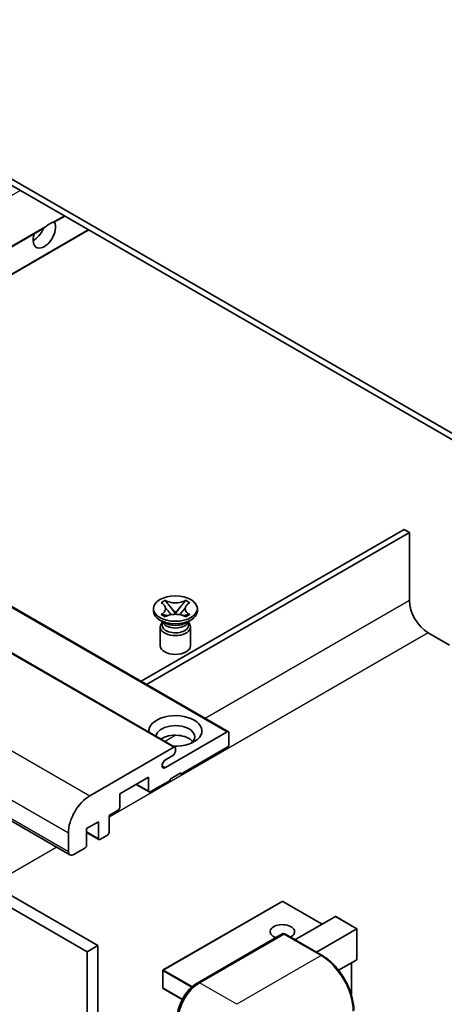
# Model space of a CAD drawing. Units: millimetres. Extents: x 0 to 14146, y -5 to 1681.
# Drawn here: x 400 to 512, y 1100 to 1360 of the extents above; entities that cross this region are included whole.
import ezdxf

# ---------------------------------------------------------------- set-up
doc = ezdxf.new("R2010")
doc.units = ezdxf.units.MM
doc.layers.add('Visible (ISO)', color=7, linetype='Continuous', lineweight=35)
doc.layers.add('Visible Narrow (ISO)', color=7, linetype='Continuous', lineweight=25)

msp = doc.modelspace()

# ---------------------------------------------------------------- linework, layer by layer
at = {"layer": 'Visible (ISO)'}
for p, q in [((533.6303, 1239.5912), (325.0338, 1360.0245)), ((533.6303, 1237.9583), (325.0338, 1358.3915)), ((409.4314, 1306.5681), (412.1129, 1308.1163)), ((315.6979, 1252.4511), (406.5577, 1304.909)), ((322.0618, 1248.7768), (418.4769, 1304.4421)), ((267.2803, 1280.405), (455.3707, 1171.8109)), ((253.1382, 1276.3225), (441.2286, 1167.7284)), ((225.3924, 1247.8613), (413.4828, 1139.2672)), ((232.7563, 1223.8737), (420.8467, 1115.2796)), ((501.8105, 1225.3026), (432.2655, 1185.1507)), ((433.6797, 1184.3342), (503.2247, 1224.4861)), ((503.2247, 1224.4861), (501.8105, 1225.3026)), ((503.2247, 1224.4861), (503.2247, 1206.5231)), ((229.9279, 1222.2407), (418.0183, 1113.6466)), ((437.558, 1205.9244), (438.6423, 1206.5503)), ((437.6665, 1205.8618), (437.558, 1205.9244)), ((438.6423, 1206.5503), (438.7507, 1206.4878)), ((438.6423, 1206.5503), (438.7666, 1206.39)), ((443.9391, 1206.39), (444.0634, 1206.5503)), ((443.955, 1206.4878), (444.0634, 1206.5503)), ((444.0634, 1206.5503), (445.1477, 1205.9244)), ((445.1477, 1205.9244), (445.0392, 1205.8618)), ((435.5528, 1203.7062), (435.5528, 1204.3594)), ((437.558, 1202.7945), (437.6665, 1202.8571)), ((438.6423, 1202.1685), (437.558, 1202.7945)), ((437.558, 1202.7945), (437.6824, 1202.7777)), ((438.7904, 1202.6285), (439.4344, 1202.5418)), ((439.8746, 1204.9614), (441.3514, 1203.0573)), ((440.9843, 1202.8427), (441.3528, 1203.0555)), ((441.3528, 1203.0563), (441.3528, 1203.0555)), ((441.3528, 1203.0555), (441.7214, 1202.8427)), ((441.3543, 1203.0573), (442.8311, 1204.9614)), ((443.2713, 1202.5418), (443.9153, 1202.6285)), ((445.1477, 1202.7945), (444.0634, 1202.1685)), ((445.0233, 1202.7777), (445.1477, 1202.7945)), ((445.0392, 1202.8571), (445.1477, 1202.7945)), ((447.1528, 1203.7062), (447.1528, 1204.3594)), ((438.5244, 1200.6035), (437.2516, 1201.3384)), ((438.0413, 1200.6283), (437.836, 1201.001)), ((437.8778, 1200.925), (437.8778, 1199.9503)), ((438.7507, 1202.2311), (438.6423, 1202.1685)), ((444.0634, 1202.1685), (443.955, 1202.2311)), ((444.1813, 1200.6035), (445.4541, 1201.3384)), ((444.6644, 1200.6283), (444.8697, 1201.001)), ((444.8278, 1200.925), (444.8278, 1199.9503)), ((437.3528, 1199.5217), (437.3528, 1194.5615)), ((445.3528, 1199.5217), (445.3528, 1194.5615)), ((508.1744, 1197.9499), (513.8313, 1194.6839)), ((438.7012, 1162.3303), (455.0707, 1171.7812)), ((455.495, 1171.5363), (455.495, 1168.4336)), ((418.7254, 1154.8797), (440.9286, 1167.6987)), ((441.3528, 1167.4538), (441.3528, 1166.7189)), ((455.0707, 1167.6987), (442.7671, 1160.5952)), ((440.6457, 1165.4942), (438.7012, 1164.3715)), ((442.7671, 1160.9218), (439.9386, 1159.2888)), ((442.4842, 1160.7585), (442.7671, 1160.5952)), ((442.7671, 1160.5952), (442.7671, 1160.9218)), ((434.2818, 1159.7787), (426.645, 1155.3696)), ((434.2818, 1156.1861), (434.2818, 1159.7787)), ((439.9386, 1158.9622), (434.706, 1155.9412)), ((439.9386, 1159.2888), (439.9386, 1158.9622)), ((430.9948, 1157.881), (434.406, 1155.9115)), ((426.645, 1155.3696), (426.645, 1151.777)), ((426.2208, 1151.0422), (423.8166, 1149.6541)), ((420.9882, 1148.0212), (417.8769, 1146.2249)), ((420.9882, 1143.6121), (420.9882, 1148.0212)), ((423.8166, 1149.6541), (423.8166, 1145.2451)), ((417.8769, 1146.2249), (417.8769, 1141.8158)), ((417.8769, 1145.2054), (421.1124, 1143.3374)), ((413.0686, 1140.1828), (413.0686, 1145.0818)), ((423.3923, 1144.5102), (421.4124, 1143.3671)), ((417.4526, 1141.0809), (414.4828, 1139.3663)), ((469.5371, 1126.9654), (438.1416, 1108.8392)), ((480.1609, 1120.9473), (469.7371, 1126.9654)), ((472.9655, 1116.7931), (483.6378, 1122.9547)), ((489.3533, 1119.7225), (483.7793, 1122.9407)), ((478.6224, 1113.5271), (489.2947, 1119.6887)), ((489.2947, 1119.6887), (489.3533, 1119.7225)), ((489.3533, 1119.7225), (489.3533, 1111.6532)), ((447.1133, 1105.384), (469.7407, 1118.4479)), ((469.9907, 1118.3415), (447.7168, 1105.4817)), ((469.9835, 1118.419), (470.0614, 1118.3741)), ((480.1402, 1112.6508), (470.2407, 1118.3663)), ((420.8467, 1115.2796), (418.0183, 1113.6466)), ((420.8467, 1115.2796), (420.8467, 987.9062)), ((418.0183, 1113.6466), (418.0183, 986.2732)), ((489.2947, 1111.5238), (484.4868, 1108.7479)), ((487.9391, 1110.7411), (487.9391, 1102.0308)), ((438.0416, 1108.666), (438.0416, 1104.0936)), ((443.1467, 1101.0307), (438.1416, 1103.9204))]:
    msp.add_line(p, q, dxfattribs=at)
for centre, start, end in [((469.6371, 1126.7922), 60, 120), ((438.2416, 1108.666), 120, 180), ((438.2416, 1104.0936), 180, 240)]:
    msp.add_arc(centre, 0.2, start, end, dxfattribs=at)
for centre, major_axis, start_param, end_param in [((406.7046, 1303.4821), (2.1, 3.6373), 1.89967508, 5.95827663), ((403.8762, 1305.1151), (2.1, 3.6373), 3.88043833, 4.9607944), ((408.1188, 1302.6656), (2.1, 3.6373), 0.56674497, 1.00405136), ((508.1744, 1203.6654), (3.5, -6.0622), 3.92699082, 5.49778714), ((441.3528, 1203.7062), (-5.8, 0), 0, 3.14159265), ((441.3528, 1199.5217), (-4, 0), 5.76506171, 9.94290156), ((441.3528, 1199.9503), (-3.475, 0), 0, 2.35619449), ((441.3528, 1201.2363), (3.475, 0), 3.44947975, 5.97529822), ((441.3528, 1202.2365), (-4, 0), 0.78539816, 2.35619449), ((441.3528, 1199.9503), (3.475, 0), 5.49778714, 6.28318531), ((441.3528, 1194.5615), (-4, 0), 0, 3.14159265), ((441.3528, 1172.0262), (-7, 0), 1.4859354, 6.36804624), ((441.3528, 1170.4748), (5.1, 0), 5.6701034, 9.38273142), ((455.0707, 1171.2913), (0.3, 0.5196), 5.49778714, 7.06858347), ((441.3528, 1167.9437), (-5.1, 0), 3.585875, 5.56675786), ((440.6457, 1166.3107), (-0.5, -0.866), 0.78539816, 2.35619449), ((440.9286, 1167.2088), (0.3, 0.5196), 5.49778714, 7.06858347), ((455.0707, 1168.1886), (-0.3, -0.5196), 0.78539816, 2.35619449), ((438.7012, 1163.3509), (-0.625, -1.0825), 3.92699082, 7.06858347), ((434.706, 1156.4311), (-0.3, -0.5196), 5.49778714, 7.06858347), ((418.7254, 1148.3478), (4, 6.9282), 0.78539816, 2.35619449), ((426.2208, 1151.5321), (-0.3, -0.5196), 0.78539816, 2.35619449), ((423.3923, 1145.0001), (-0.3, -0.5196), 0.78539816, 2.35619449), ((421.4124, 1143.857), (-0.3, -0.5196), 5.49778714, 7.06858347), ((414.4828, 1140.9993), (-1, -1.7321), 5.49778714, 7.06858347), ((417.4526, 1141.5708), (-0.3, -0.5196), 0.78539816, 2.35619449), ((483.7793, 1122.7098), (0.1414, -0.2449), 2.35619449, 3.14159265), ((469.6371, 1118.9539), (-3.242, 0), 2.26572777, 7.28396894), ((469.9907, 1118.0149), (-0.25, 0.433), 6.14128825, 6.28318531), ((469.9907, 1117.9333), (0.25, 0.433), 0, 0.78539816), ((489.1533, 1111.7687), (-0.1414, 0.2449), 3.14159265, 3.92699082), ((447.7168, 1098.9497), (-4, -6.9282), 3.92699082, 5.49778714)]:
    msp.add_ellipse(centre, major_axis=major_axis, ratio=0.57735027, start_param=start_param, end_param=end_param, dxfattribs=at)
msp.add_ellipse((441.3528, 1204.3594), major_axis=(5.8, 0), ratio=0.57735027, dxfattribs=at)
for points, knots in [([(408.763, 1306.3852), (408.9171, 1306.4346), (409.0623, 1306.4694), (409.2749, 1306.5183), (409.3724, 1306.5394), (409.4242, 1306.5642), (409.4278, 1306.5661), (409.4313, 1306.5682)], [-0.0853709179, -0.0853709179, -0.0853709179, -0.0853709179, -0.0545116262, -0.0545116262, -0.0293355354, -0.0293355354, -0.0273427902, -0.0273427902, -0.0273427902, -0.0273427902]), ([(406.5577, 1304.9091), (406.5698, 1304.9161), (406.5817, 1304.9231), (406.7362, 1305.0174), (406.8913, 1305.1421), (407.1671, 1305.3752), (407.3205, 1305.5128), (407.4746, 1305.6413)], [-0.2297186485, -0.2297186485, -0.2297186485, -0.2297186485, -0.2277259033, -0.2277259033, -0.2025498125, -0.2025498125, -0.1716905209, -0.1716905209, -0.1716905209, -0.1716905209]), ([(437.6665, 1205.8618), (438.01, 1205.6634), (438.2822, 1205.4277), (438.6544, 1204.9057), (438.7486, 1204.6241), (438.7399, 1204.0672), (438.6445, 1203.7972), (438.2784, 1203.2878), (438.0076, 1203.054), (437.6665, 1202.8571)], [0, 0, 0, 0, 0.072885793, 0.072885793, 0.146658287, 0.146658287, 0.217581823, 0.217581823, 0.289952455, 0.289952455, 0.289952455, 0.289952455]), ([(443.955, 1206.4878), (443.6114, 1206.2894), (443.2032, 1206.1323), (442.2991, 1205.9173), (441.8113, 1205.863), (440.8467, 1205.868), (440.3791, 1205.9231), (439.4968, 1206.1345), (439.0919, 1206.2908), (438.7507, 1206.4878)], [0, 0, 0, 0, 0.072885793, 0.072885793, 0.146658287, 0.146658287, 0.217581823, 0.217581823, 0.289952455, 0.289952455, 0.289952455, 0.289952455]), ([(439.8746, 1204.9614), (439.7517, 1205.1199), (439.6351, 1205.2752), (439.3598, 1205.6372), (439.2482, 1205.7817), (438.9691, 1206.1344), (438.8677, 1206.2597), (438.7666, 1206.39)], [0, 0, 0, 0, 0.0306367579, 0.0306367579, 0.0633579056, 0.0633579056, 0.093091513, 0.093091513, 0.093091513, 0.093091513]), ([(443.9391, 1206.39), (443.8271, 1206.2457), (443.71, 1206.1015), (443.4132, 1205.7248), (443.3084, 1205.5882), (443.0404, 1205.2352), (442.9397, 1205.1015), (442.8311, 1204.9614)], [0, 0, 0, 0, 0.0279076229, 0.0279076229, 0.0541181619, 0.0541181619, 0.0746286333, 0.0746286333, 0.0746286333, 0.0746286333]), ([(445.0392, 1202.8571), (444.6956, 1203.0554), (444.4235, 1203.2911), (444.0513, 1203.8131), (443.9571, 1204.0947), (443.9658, 1204.6516), (444.0612, 1204.9216), (444.4273, 1205.431), (444.6981, 1205.6648), (445.0392, 1205.8618)], [0, 0, 0, 0, 0.072885793, 0.072885793, 0.146658287, 0.146658287, 0.217581823, 0.217581823, 0.289952455, 0.289952455, 0.289952455, 0.289952455]), ([(438.7904, 1202.6285), (438.6675, 1202.6451), (438.5456, 1202.6627), (438.2627, 1202.7024), (438.1504, 1202.7177), (437.879, 1202.7525), (437.7835, 1202.7641), (437.6824, 1202.7777)], [0, 0, 0, 0, 0.0306367579, 0.0306367579, 0.0633579056, 0.0633579056, 0.093091513, 0.093091513, 0.093091513, 0.093091513]), ([(438.7208, 1204.5992), (438.7303, 1204.5852), (438.7419, 1204.5687), (438.7693, 1204.5305), (438.7859, 1204.5082), (438.8258, 1204.4553), (438.85, 1204.4242), (438.9152, 1204.3418), (438.9572, 1204.2902), (439.0829, 1204.1381), (439.1677, 1204.0384), (439.4776, 1203.6755), (439.7045, 1203.4165), (439.99, 1203.0362), (440.0645, 1202.9311), (440.1445, 1202.7954), (440.1596, 1202.7684), (440.1737, 1202.7414)], [0.066291801, 0.066291801, 0.066291801, 0.066291801, 0.070187519, 0.070187519, 0.074729259, 0.074729259, 0.080731294, 0.080731294, 0.090656636, 0.090656636, 0.110328674, 0.110328674, 0.162837598, 0.162837598, 0.181946023, 0.181946023, 0.186576357, 0.186576357, 0.186576357, 0.186576357]), ([(438.7507, 1202.2311), (439.0943, 1202.4295), (439.5025, 1202.5866), (440.4066, 1202.8015), (440.8944, 1202.8559), (441.859, 1202.8508), (442.3266, 1202.7958), (443.2089, 1202.5844), (443.6138, 1202.4281), (443.955, 1202.2311)], [0, 0, 0, 0, 0.072885793, 0.072885793, 0.146658287, 0.146658287, 0.217581823, 0.217581823, 0.289952455, 0.289952455, 0.289952455, 0.289952455]), ([(441.3528, 1203.0563), (441.3528, 1203.0563), (441.3528, 1203.0563), (441.3526, 1203.0564), (441.3524, 1203.0564), (441.3522, 1203.0566), (441.3521, 1203.0567), (441.3519, 1203.0568), (441.3518, 1203.0569), (441.3517, 1203.057), (441.3517, 1203.0571), (441.3516, 1203.0571), (441.3516, 1203.0572), (441.3515, 1203.0572), (441.3515, 1203.0572), (441.3515, 1203.0572), (441.3515, 1203.0573), (441.3515, 1203.0573), (441.3515, 1203.0573), (441.3514, 1203.0573), (441.3514, 1203.0573), (441.3514, 1203.0573)], [0.0000813589658, 0.0000813589658, 0.0000813589658, 0.0000813589658, 0.0000886547804, 0.0000886547804, 0.0001116313423, 0.0001116313423, 0.0001345645454, 0.0001345645454, 0.0001458173852, 0.0001458173852, 0.0001568303456, 0.0001568303456, 0.000162226718, 0.000162226718, 0.0001648942266, 0.0001648942266, 0.0001675401949, 0.0001675401949, 0.0001688548644, 0.0001688548644, 0.0001712783269, 0.0001712783269, 0.0001712783269, 0.0001712783269]), ([(441.3543, 1203.0573), (441.3542, 1203.0573), (441.3542, 1203.0573), (441.3542, 1203.0572), (441.3542, 1203.0572), (441.3541, 1203.0571), (441.3541, 1203.0571), (441.354, 1203.0571), (441.354, 1203.057), (441.3539, 1203.057), (441.3539, 1203.0569), (441.3538, 1203.0568), (441.3537, 1203.0568), (441.3535, 1203.0566), (441.3534, 1203.0565), (441.3531, 1203.0564), (441.353, 1203.0563), (441.3528, 1203.0563)], [0, 0, 0, 0, 0.0000052612573, 0.0000052612573, 0.0000106101267, 0.0000106101267, 0.0000160401592, 0.0000160401592, 0.0000215441929, 0.0000215441929, 0.0000327423002, 0.0000327423002, 0.0000441350315, 0.0000441350315, 0.0000671979136, 0.0000671979136, 0.0000901023593, 0.0000901023593, 0.0000901023593, 0.0000901023593]), ([(442.532, 1202.7414), (442.5327, 1202.7427), (442.5334, 1202.744), (442.5643, 1202.8029), (442.5987, 1202.8597), (442.6972, 1203.0109), (442.765, 1203.1034), (442.9862, 1203.3912), (443.1463, 1203.5796), (443.4226, 1203.9035), (443.5392, 1204.0389), (443.6978, 1204.2286), (443.741, 1204.2809), (443.8112, 1204.3679), (443.8389, 1204.4027), (443.8931, 1204.4726), (443.9201, 1204.5083), (443.9555, 1204.557), (443.9667, 1204.5729), (443.9794, 1204.5911), (443.9822, 1204.5953), (443.9849, 1204.5992)], [0.018093213, 0.018093213, 0.018093213, 0.018093213, 0.018320555, 0.018320555, 0.028222973, 0.028222973, 0.045383463, 0.045383463, 0.082990685, 0.082990685, 0.109990992, 0.109990992, 0.120123365, 0.120123365, 0.126810052, 0.126810052, 0.133730941, 0.133730941, 0.137307073, 0.137307073, 0.138410721, 0.138410721, 0.138410721, 0.138410721]), ([(445.0233, 1202.7777), (444.9113, 1202.7626), (444.8016, 1202.7495), (444.5112, 1202.7118), (444.4048, 1202.6972), (444.1287, 1202.6582), (444.0239, 1202.6432), (443.9153, 1202.6285)], [0, 0, 0, 0, 0.0279076229, 0.0279076229, 0.0541181619, 0.0541181619, 0.0746286333, 0.0746286333, 0.0746286333, 0.0746286333]), ([(469.9835, 1118.419), (469.9328, 1118.4483), (469.8824, 1118.4675), (469.8167, 1118.4714), (469.7972, 1118.4694), (469.7785, 1118.464)], [0.1703131202, 0.1703131202, 0.1703131202, 0.1703131202, 0.1810677517, 0.1810677517, 0.1858570013, 0.1858570013, 0.1858570013, 0.1858570013]), ([(488.5219, 1098.1332), (488.5219, 1099.1618), (488.3813, 1100.2611), (487.8385, 1102.5034), (487.4363, 1103.6461), (486.4094, 1105.8709), (485.785, 1106.9525), (484.3717, 1108.9541), (483.5831, 1109.8739), (481.9126, 1111.4651), (481.031, 1112.1365), (480.1402, 1112.6508)], [1.57079633, 1.57079633, 1.57079633, 1.57079633, 1.88495559, 1.88495559, 2.19911486, 2.19911486, 2.51327412, 2.51327412, 2.82743339, 2.82743339, 3.14159265, 3.14159265, 3.14159265, 3.14159265]), ([(441.8428, 1096.2553), (441.8428, 1096.9077), (441.9318, 1097.601), (442.2733, 1099.0114), (442.5257, 1099.7284), (443.1695, 1101.1233), (443.5608, 1101.801), (444.4469, 1103.056), (444.9416, 1103.6331), (445.9924, 1104.634), (446.5482, 1105.0578), (447.1133, 1105.384)], [3.14159265, 3.14159265, 3.14159265, 3.14159265, 3.45575192, 3.45575192, 3.76991118, 3.76991118, 4.08407045, 4.08407045, 4.39822972, 4.39822972, 4.71238898, 4.71238898, 4.71238898, 4.71238898])]:
    msp.add_open_spline(points, degree=3, knots=knots, dxfattribs=at)
at = {"layer": 'Visible Narrow (ISO)'}
for p, q in [((303.9256, 1259.2478), (400.3407, 1314.9131)), ((408.763, 1306.3852), (411.9372, 1308.2178)), ((315.5222, 1252.5525), (407.4746, 1305.6413)), ((321.8861, 1248.8783), (418.3012, 1304.5435)), ((266.9803, 1280.3752), (455.0707, 1171.7812)), ((252.8382, 1276.2928), (440.9286, 1167.6987)), ((230.635, 1263.4738), (418.7254, 1154.8797)), ((224.9782, 1253.6758), (413.0686, 1145.0818)), ((224.9782, 1248.7768), (413.0686, 1140.1828)), ((503.2247, 1206.5231), (449.236, 1175.3528)), ((508.1744, 1197.9499), (423.8166, 1149.2459)), ((441.5009, 1170.8869), (438.6294, 1169.2291)), ((437.8173, 1162.8406), (438.7012, 1162.3303)), ((431.1705, 1157.9824), (434.2818, 1156.1861)), ((417.8769, 1145.4084), (420.9882, 1143.6121)), ((410.0079, 1141.2735), (392.916, 1131.4054)), ((438.2416, 1108.8293), (469.6371, 1126.9555)), ((469.6371, 1126.9555), (480.1023, 1120.9135)), ((483.6378, 1122.9547), (489.2947, 1119.6887)), ((489.2947, 1119.6887), (489.2947, 1111.5238)), ((447.3633, 1105.3592), (469.9835, 1118.419)), ((469.9907, 1118.3415), (479.8902, 1112.626)), ((479.8902, 1112.626), (457.6163, 1099.7662)), ((445.8197, 1104.4541), (438.2416, 1108.8293)), ((487.8805, 1110.7073), (487.8805, 1102.2321)), ((438.1002, 1108.5844), (445.5975, 1104.2558)), ((438.1002, 1104.012), (438.1002, 1108.5844)), ((443.1742, 1101.0825), (438.1002, 1104.012)), ((447.3633, 1105.3592), (447.4407, 1105.3145)), ((457.6163, 1099.7662), (447.7168, 1105.4817))]:
    msp.add_line(p, q, dxfattribs=at)
for centre, major_axis, start_param, end_param in [((469.6371, 1126.7922), (-0.1, 0.1732), 5.49778714, 6.28318531), ((469.6371, 1126.7922), (0.1, 0.1732), 0, 0.78539816), ((479.8902, 1112.2178), (0.25, 0.433), 0, 0.78539816), ((479.8902, 1102.8281), (6, -10.3923), 0.78539816, 2.35619449), ((438.2416, 1108.666), (0.1, 0.1732), 0.78539816, 2.35619449), ((438.2416, 1108.666), (-0.1, 0.1732), 5.49778714, 6.28318531), ((438.2416, 1108.666), (-0.2, 0), 0, 0.78539816), ((438.2416, 1104.0936), (-0.2, 0), 0, 0.78539816), ((438.2416, 1104.0936), (-0.1, -0.1732), 5.49778714, 6.28318531), ((447.3633, 1099.1538), (3.8, 6.5818), 0.78539816, 2.35619449), ((447.3633, 1104.951), (-0.25, 0.433), 5.49778714, 6.28318531)]:
    msp.add_ellipse(centre, major_axis=major_axis, ratio=0.57735027, start_param=start_param, end_param=end_param, dxfattribs=at)
for points in [[(438.7507, 1206.4878), (438.7507, 1206.4582), (438.7562, 1206.4256), (438.7666, 1206.39)], [(443.9391, 1206.39), (443.9495, 1206.4256), (443.955, 1206.4582), (443.955, 1206.4878)], [(437.6665, 1202.8571), (437.6665, 1202.8276), (437.6719, 1202.8012), (437.6824, 1202.7777)], [(445.0233, 1202.7777), (445.0338, 1202.8012), (445.0392, 1202.8276), (445.0392, 1202.8571)]]:
    msp.add_open_spline(points, degree=3, dxfattribs=at)
for points, knots in [([(438.7904, 1202.6285), (438.8489, 1202.6331), (438.9079, 1202.638), (439.1538, 1202.6583), (439.3407, 1202.6738), (439.6457, 1202.6854), (439.7698, 1202.6851), (439.8773, 1202.6751)], [0.0131561284, 0.0131561284, 0.0131561284, 0.0131561284, 0.0185155629, 0.0185155629, 0.0355041993, 0.0355041993, 0.0487329128, 0.0487329128, 0.0487329128, 0.0487329128]), ([(439.8746, 1204.9614), (439.9331, 1204.8985), (439.9921, 1204.8353), (440.238, 1204.5716), (440.4249, 1204.3712), (440.7679, 1203.9883), (440.9239, 1203.8057), (441.1741, 1203.4763), (441.2684, 1203.3294), (441.339, 1203.1523), (441.3512, 1203.1013), (441.3514, 1203.0573)], [0.0131561284, 0.0131561284, 0.0131561284, 0.0131561284, 0.0185155629, 0.0185155629, 0.0355041993, 0.0355041993, 0.0524928356, 0.0524928356, 0.069481472, 0.069481472, 0.0775447191, 0.0775447191, 0.0775447191, 0.0775447191]), ([(441.3543, 1203.0573), (441.3544, 1203.1013), (441.3667, 1203.1523), (441.4373, 1203.3294), (441.5315, 1203.4763), (441.7818, 1203.8057), (441.9378, 1203.9883), (442.2808, 1204.3712), (442.4677, 1204.5716), (442.7136, 1204.8353), (442.7726, 1204.8985), (442.8311, 1204.9614)], [-0.0775447191, -0.0775447191, -0.0775447191, -0.0775447191, -0.069481472, -0.069481472, -0.0524928356, -0.0524928356, -0.0355041993, -0.0355041993, -0.0185155629, -0.0185155629, -0.0131561284, -0.0131561284, -0.0131561284, -0.0131561284]), ([(442.8283, 1202.6751), (442.9358, 1202.6851), (443.06, 1202.6854), (443.365, 1202.6738), (443.5519, 1202.6583), (443.7978, 1202.638), (443.8568, 1202.6331), (443.9153, 1202.6285)], [-0.0487329128, -0.0487329128, -0.0487329128, -0.0487329128, -0.0355041993, -0.0355041993, -0.0185155629, -0.0185155629, -0.0131561284, -0.0131561284, -0.0131561284, -0.0131561284])]:
    msp.add_open_spline(points, degree=3, knots=knots, dxfattribs=at)

doc.saveas('drawing.dxf')
